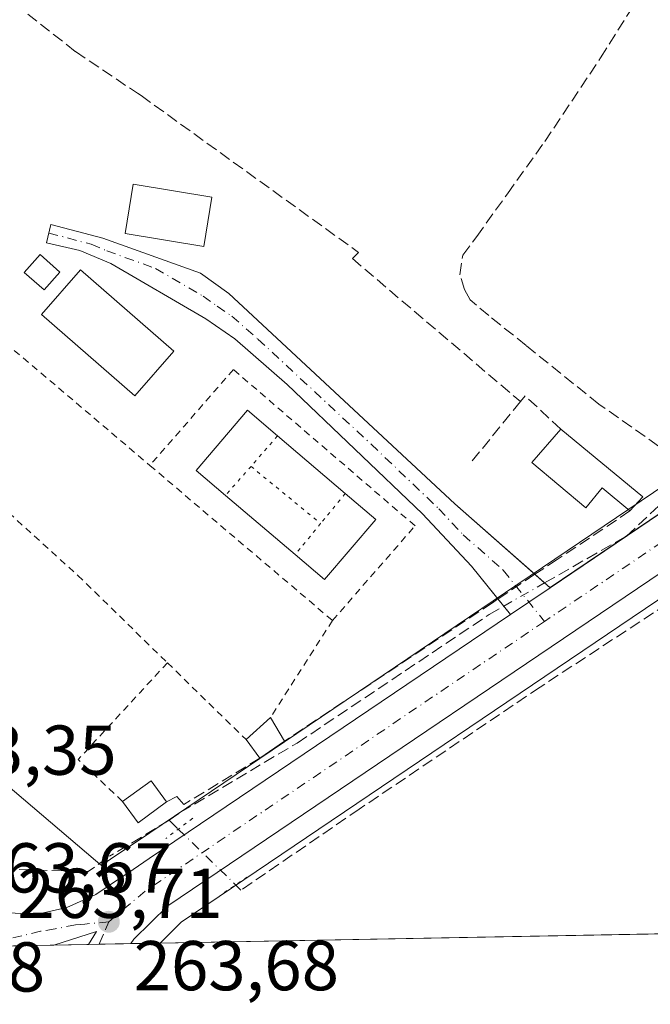
# Model space of a CAD drawing. Units: metres. Extents: x 629530 to 632986, y 4641707 to 4644091.
# Drawn here: x 629669 to 629759, y 4641707 to 4641847 of the extents above; entities that cross this region are included whole.
import ezdxf

# ---------------------------------------------------------------- set-up
doc = ezdxf.new("R2010")
doc.units = ezdxf.units.M
doc.header["$MEASUREMENT"] = 0
for name, pattern in [('DGN Style 2', [1.6480167562047852, 0.988810053722871, -0.6592067024819142]), ('DGN Style 3', [2.307223458686699, 1.648016756204785, -0.6592067024819142]), ('DGN Style 4', [2.6384748266838614, 1.318413404963828, -0.6592067024819142, 0.001648016756204785, -0.6592067024819142]), ('DGN Style 5', [1.1536117293433497, 0.4944050268614355, -0.6592067024819142])]:
    doc.linetypes.add(name, pattern=pattern)
for name, color, linetype, lineweight in [('Alambrada', 7, 'DGN Style 2', 0), ('Camino Cxs', 7, 'Continuous', 0), ('Camino eje', 30, 'DGN Style 4', 13), ('Carretera de calzada única Cxs', 7, 'Continuous', 13), ('Carretera de calzada única eje', 7, 'DGN Style 4', 0), ('Comarca CxS', 21, 'Continuous', 0), ('Comunidad Autónoma CxS', 142, 'Continuous', 0), ('Corriente artificial lineal', 4, 'DGN Style 3', 13), ('Corriente artificial lineal oculto', 135, 'DGN Style 4', 13), ('Cultivos herbáceos CxS', 92, 'Continuous', 0), ('Cultivos leñosos CxS', 92, 'Continuous', 0), ('Edificación Cxs', 1, 'Continuous', 13), ('Isleta de vial', 135, 'Continuous', 13), ('Municipio CxS', 4, 'Continuous', 0), ('Muro lineal', 1, 'DGN Style 3', 13), ('Núcleo urbano CxS', 7, 'Continuous', 0), ('Piscina CxS', 4, 'Continuous', 0), ('Pista deportiva Cxs', 7, 'Continuous', 0), ('Pista deportiva esquema', 7, 'DGN Style 5', 0), ('Provincia CxS', 1, 'Continuous', 0), ('Puente lineal', 2, 'DGN Style 5', 0), ('Punto de cota en terreno', 7, 'Continuous', 0), ('Rótulo de punto de cota en terreno', 7, 'Continuous', 0), ('Valla', 7, 'DGN Style 2', 0)]:
    doc.layers.add(name, color=color, linetype=linetype, lineweight=lineweight)
doc.styles.add('Style-Arial', font='txt')

# ---------------------------------------------------------------- blocks, each defined once
blk = doc.blocks.new('*U13')
at = {"layer": 'Cultivos herbáceos CxS', "color": 92, "linetype": 'Continuous', "lineweight": 0}
blk.add_polyline3d([(629924.8339000001, 4641891.8683, 262.2682999999961), (629870.6734999996, 4641855.3781, 262.0663000000059), (629783.6414999999, 4641796.706499999, 262.3945999999996), (629686.0012999997, 4641730.686699999, 263.1018999999943), (629682.9281000001, 4641728.614499999, 263.1612000000023), (629682.1807000004, 4641728.106100001, 263.1517000000022), (629681.1124, 4641727.3891, 263.1114999999991), (629680.8689000001, 4641727.2257, 263.1036000000022), (629680.0541000003, 4641727.918299999, 262.9848999999958), (629664.6589000003, 4641741.004899999, 262.4423999999999), (629645.0568000004, 4641758.050799999, 262.5182999999961), (629644.6001000004, 4641758.447899999, 262.5014999999985), (629643.9984999998, 4641758.58, 262.4986000000063), (629608.8422999998, 4641766.297499999, 262.686600000001), (629572.2128999997, 4641769.786499999, 262.6499999999942), (629571.1118999999, 4641769.863299999, 262.6419000000024), (629565.1689999999, 4642095.8488, 260.5044999999955)], dxfattribs=at)
blk = doc.blocks.new('*U16')
at = {"layer": 'Comunidad Autónoma CxS', "color": 142, "linetype": 'Continuous', "lineweight": 0, "flags": 128}
blk.add_lwpolyline([(631381.3838623688, 4641747.394278004), (629572.1300009504, 4641714.019983617), (629529.9600009513, 4644027.139983592)], dxfattribs=at)
blk = doc.blocks.new('*U17')
at = {"layer": 'Provincia CxS', "color": 1, "linetype": 'Continuous', "lineweight": 0, "flags": 128}
blk.add_lwpolyline([(631381.3838623688, 4641747.394278004), (629572.1300009504, 4641714.019983617), (629529.9600009513, 4644027.139983592)], dxfattribs=at)
blk = doc.blocks.new('*U18')
at = {"layer": 'Comarca CxS', "color": 21, "linetype": 'Continuous', "lineweight": 0, "flags": 128}
blk.add_lwpolyline([(631381.3838623688, 4641747.394278004), (629572.1300009504, 4641714.019983617), (629529.9600009513, 4644027.139983592)], dxfattribs=at)
blk = doc.blocks.new('*U19')
at = {"layer": 'Municipio CxS', "color": 4, "linetype": 'Continuous', "lineweight": 0, "flags": 128}
blk.add_lwpolyline([(631381.3838623688, 4641747.394278004), (629572.1300009504, 4641714.019983617), (629529.9600009513, 4644027.139983592)], dxfattribs=at)
blk = doc.blocks.new('5PATER')
at = {"layer": 'Cultivos leñosos CxS', "linetype": 'Continuous', "lineweight": 0}
h = blk.add_hatch(color=51, dxfattribs=at)
edge = h.paths.add_edge_path()
edge.add_ellipse((0, 0), major_axis=(-0.1095731443231308, -0.1110710700762829), ratio=0.9994222409660322, start_angle=0, end_angle=360)

msp = doc.modelspace()

# ---------------------------------------------------------------- linework, layer by layer
at = {"layer": 'Alambrada', "color": 7, "linetype": 'DGN Style 2', "lineweight": 0, "extrusion": (-0.2147789182862836, 0.06966541842156178, 0.974174905104788), "elevation": 188383.0104301868, "flags": 128}
msp.add_lwpolyline([(-4609580.697805127, -811594.9543635675), (-4609563.706408333, -811602.9806806726), (-4609559.987114459, -811594.9220333159)], dxfattribs=at)
at = {"layer": 'Camino Cxs', "color": 7, "linetype": 'Continuous', "lineweight": 0, "extrusion": (0.3346110770537935, -0.2957010094962869, 0.8947604931465052), "elevation": -1161618.890748844, "flags": 128}
msp.add_lwpolyline([(3895234.13320714, 2328171.777870941), (3895234.13320714, 2328168.558496429)], dxfattribs=at)
at = {"layer": 'Camino Cxs', "color": 7, "linetype": 'Continuous', "lineweight": 0, "extrusion": (0.5601226304705735, -0.8284096403450757, 0.0003265242226937172), "elevation": -3492549.983400186, "flags": 128}
msp.add_lwpolyline([(3121645.219471273, 1404.927543444026), (3121641.568799878, 1404.645743429007), (3121638.41237737, 1404.585743425811)], dxfattribs=at)
at = {"layer": 'Camino Cxs', "color": 7, "linetype": 'Continuous', "lineweight": 0, "extrusion": (0.0994134243464638, -0.1241489388955306, 0.9872709921955694), "elevation": -513404.6082906141, "flags": 128}
msp.add_lwpolyline([(3392924.98581166, 3188574.836173767), (3392924.985811659, 3188577.707021009)], dxfattribs=at)
at = {"layer": 'Camino Cxs', "color": 7, "linetype": 'Continuous', "lineweight": 0}
msp.add_polyline3d([(629744.5906999996, 4641766.6807, 264.5252999999939), (629741.5664999997, 4641764.635700001, 264.2434999999969), (629738.9517000001, 4641762.867699999, 264.1834999999992), (629733.4401000004, 4641769.7501, 266.7880000000005), (629726.4700999996, 4641777.190099999, 268.3089000000036), (629707.2401000002, 4641795.5601, 264.4475999999996), (629699.8201000001, 4641802.050100001, 266.256899999993), (629695.7001, 4641804.870100001, 266.7853000000032), (629682.2100999998, 4641812.7301, 262.5817999999999), (629677.7901, 4641814.600099999, 263.2829000000056), (629673.1001000004, 4641815.700099999, 263.2241000000067), (629673.7001, 4641818.3101, 263.7777999999962), (629681.0800999999, 4641816.360099999, 264.5258000000031), (629694.9401000004, 4641811.380100001, 264.477899999998), (629698.9700999996, 4641808.470100001, 264.7964999999967), (629731.0800999999, 4641778.620100001, 269.2559999999939)], close=True, dxfattribs=at)
msp.add_polyline3d([(629737.1801000005, 4641765.0801, 264.6401000000042), (629733.4401000004, 4641769.7501, 266.7880000000005), (629726.4700999996, 4641777.190099999, 268.3089000000036), (629707.2401000002, 4641795.5601, 264.4475999999996), (629699.8201000001, 4641802.050100001, 266.256899999993), (629695.7001, 4641804.870100001, 266.7853000000032), (629682.2100999998, 4641812.7301, 262.5817999999999), (629677.7901, 4641814.600099999, 263.2829000000056), (629673.1001000004, 4641815.700099999, 263.2241000000067), (629673.7001, 4641818.3101, 263.7777999999962), (629681.0800999999, 4641816.360099999, 264.5258000000031), (629694.9401000004, 4641811.380100001, 264.477899999998), (629698.9700999996, 4641808.470100001, 264.7964999999967), (629731.0800999999, 4641778.620100001, 269.2559999999939), (629742.4321999997, 4641768.588099999, 265.9628999999986)], dxfattribs=at)
at = {"layer": 'Camino eje', "color": 30, "linetype": 'DGN Style 4', "lineweight": 13}
msp.add_polyline3d([(629673.4151, 4641817.070699999, 263.3818000000028), (629679.4351000005, 4641815.4801, 263.9135999999999), (629681.6451000003, 4641814.545100001, 263.5472000000009), (629688.5751, 4641812.0551, 263.1392000000051), (629695.3201000001, 4641808.1251, 264.9196999999986), (629697.3350999998, 4641806.670100001, 265.2029999999941), (629699.3951000003, 4641805.2601, 265.6509999999981), (629703.1051000003, 4641802.015100001, 264.0948000000063), (629719.1601, 4641787.090100001, 267.0578999999998), (629728.7751000002, 4641777.905099999, 269.156799999997), (629732.2600999996, 4641774.1851, 267.9600000000065), (629737.9351000005, 4641769.170100001, 265.8742000000057), (629743.7726999996, 4641761.880899999, 263.3459000000003)], dxfattribs=at)
at = {"layer": 'Carretera de calzada única Cxs', "color": 7, "linetype": 'Continuous', "lineweight": 13, "extrusion": (-0.5574786416449361, 0.8278867510363076, 0.06181497851058412), "elevation": 3491804.349727242, "flags": 128}
msp.add_lwpolyline([(-3115000.033343473, -215994.3463058461), (-3115049.199381034, -215995.8669138179), (-3115154.158357739, -215996.0369852751), (-3115219.463988623, -215996.3501119215), (-3115233.498061357, -215996.4527134213), (-3115283.299654061, -215996.8642314453), (-3115326.461351121, -215997.0935542703), (-3115417.172542685, -215997.8829692706)], dxfattribs=at)
at = {"layer": 'Carretera de calzada única Cxs', "color": 7, "linetype": 'Continuous', "lineweight": 13, "extrusion": (0.5601226304705735, -0.8284096403450757, 0.0003265242226937172), "elevation": -3492549.983400186, "flags": 128}
msp.add_lwpolyline([(3121645.219471273, 1404.927543444026), (3121641.568799878, 1404.645743429007), (3121638.41237737, 1404.585743425811)], dxfattribs=at)
at = {"layer": 'Carretera de calzada única Cxs', "color": 7, "linetype": 'Continuous', "lineweight": 13, "extrusion": (0.003709578075960623, 0.01593998121021074, 0.9998660690460079), "elevation": 76588.49109764429, "flags": 128}
msp.add_lwpolyline([(438822.0793914371, -4663002.522624844), (438821.4004563759, -4663004.557338483), (438826.8504647154, -4663001.318905362)], dxfattribs=at)
at = {"layer": 'Carretera de calzada única Cxs', "color": 7, "linetype": 'Continuous', "lineweight": 13, "extrusion": (0.007540360859505438, 0.0001390990156819751, 0.9999715614004092), "elevation": 5657.457634270761, "flags": 128}
msp.add_lwpolyline([(629654.247616081, 4641715.159658408), (629637.1985310635, 4641714.845158407)], dxfattribs=at)
at = {"layer": 'Carretera de calzada única Cxs', "color": 7, "linetype": 'Continuous', "lineweight": 13, "extrusion": (-0.006532823203588399, -0.000120436303583478, 0.9999786536302101), "elevation": -4408.801606914626, "flags": 128}
msp.add_lwpolyline([(629673.3275028508, 4641715.60548405), (629667.3443750894, 4641715.495184048)], dxfattribs=at)
at = {"layer": 'Carretera de calzada única Cxs', "color": 7, "linetype": 'Continuous', "lineweight": 13}
for points in [[(630119.4414999997, 4642010.2839, 260.7140000000072), (630106.4600999998, 4642002.1501, 261.5369999999967), (630019.9301000005, 4641943.8301, 262.1101999999955), (629984.1201, 4641919.720100001, 262.4752000000008), (629877.0201000003, 4641847.5601, 262.9912999999942), (629790.0000999998, 4641788.890100001, 263.1055999999954), (629771.0301000001, 4641776.0601, 263.207699999999), (629690.3000999996, 4641721.4801, 263.8632999999973), (629685.4801000003, 4641716.720100001, 263.8708999999944), (629685.0406999999, 4641716.102800001, 263.8561999999947)], [(629667.1501000002, 4641720.540100001, 263.8144999999931), (629671.6201, 4641720.2401, 263.7648999999947), (629675.9700999996, 4641721.2501, 263.7418999999936), (629680.0900999998, 4641723.090100001, 263.6775000000052), (629683.8601000002, 4641725.620100001, 263.6049999999959), (629684.6101000002, 4641726.130100001, 263.5997999999963), (629687.6801000005, 4641728.200099999, 263.6910000000062), (629738.9517000001, 4641762.867699999, 264.1834999999992), (629741.5664999997, 4641764.635700001, 264.2434999999969), (629744.5906999996, 4641766.6807, 264.5252999999939), (629785.3201000001, 4641794.220100001, 263.0075999999972)], [(629771.0301000001, 4641776.0601, 263.207699999999), (629690.3000999996, 4641721.4801, 263.8632999999973), (629685.4801000003, 4641716.720100001, 263.8708999999944), (629685.0406999999, 4641716.102800001, 263.8561999999947), (629679.0576, 4641715.9924, 263.8171000000002), (629680.1801000005, 4641717.8201, 263.7838000000047), (629674.1377999998, 4641715.901699999, 263.8368000000046), (629657.0894999999, 4641715.587200001, 263.965400000001)], [(629659.4501, 4641724.9001, 263.7363999999943), (629662.9801000003, 4641722.1501, 263.8095999999932), (629667.1501000002, 4641720.540100001, 263.8144999999931), (629671.6201, 4641720.2401, 263.7648999999947), (629675.9700999996, 4641721.2501, 263.7418999999936), (629680.0900999998, 4641723.090100001, 263.6775000000052), (629683.8601000002, 4641725.620100001, 263.6049999999959), (629684.6101000002, 4641726.130100001, 263.5997999999963), (629687.6801000005, 4641728.200099999, 263.6910000000062), (629738.9517000001, 4641762.867699999, 264.1834999999992)]]:
    msp.add_polyline3d(points, dxfattribs=at)
at = {"layer": 'Carretera de calzada única eje', "color": 7, "linetype": 'DGN Style 4', "lineweight": 0, "extrusion": (0.001235399178515965, 0.007770529717868535, 0.9999690458493071), "elevation": 37110.27132662324, "flags": 128}
msp.add_lwpolyline([(629742.9667626891, 4641613.649492685), (629686.2737514373, 4641575.317535405), (629681.113705834, 4641570.977404372)], dxfattribs=at)
at = {"layer": 'Carretera de calzada única eje', "color": 7, "linetype": 'DGN Style 4', "lineweight": 0}
for points in [[(630104.9424999999, 4642005.341700001, 260.983699999997), (630104.1801000005, 4642004.850099999, 260.9755000000005), (630060.9200999998, 4641975.690099999, 261.3950999999943), (630017.5900999998, 4641946.4901, 261.8144000000029), (629999.6801000005, 4641934.440099999, 261.9674999999988), (629981.7801000001, 4641922.390100001, 262.0981000000029), (629928.2301000003, 4641886.300100001, 262.5562999999966), (629874.6801000005, 4641850.220100001, 262.9242999999988), (629831.1700999998, 4641820.890100001, 263.0121999999974), (629787.6601, 4641791.550100001, 263.1082000000025), (629743.7726999996, 4641761.880899999, 263.3459000000003)], [(629681.9200999998, 4641719.210100001, 263.7538999999961), (629678.5301000001, 4641718.880100001, 263.7839999999997), (629677.1901000004, 4641718.780099999, 263.7937999999995), (629674.2901, 4641718.190099999, 263.7997999999934), (629672.2200999996, 4641717.860099999, 263.8003000000026), (629665.4200999998, 4641716.2301, 263.7752000000037)], [(629680.5557000004, 4641716.020099999, 263.8024000000005), (629680.6628999999, 4641716.245100001, 263.7983999999997), (629681.4700999996, 4641718.110099999, 263.7669000000024), (629681.9200999998, 4641719.210100001, 263.7538999999961)]]:
    msp.add_polyline3d(points, dxfattribs=at)
at = {"layer": 'Corriente artificial lineal', "color": 4, "linetype": 'DGN Style 3', "lineweight": 13, "extrusion": (0.01928156916318354, 0.01164079319836513, 0.9997463243364881), "elevation": 66437.70324200194, "flags": 128}
msp.add_lwpolyline([(3648257.066253179, -2937347.057620934), (3648257.066253179, -2937337.143325254)], dxfattribs=at)
at = {"layer": 'Corriente artificial lineal', "color": 4, "linetype": 'DGN Style 3', "lineweight": 13, "extrusion": (-0.07462756697435959, 0.07269189818442046, 0.9945585021434553), "elevation": 290685.6149022045, "flags": 128}
msp.add_lwpolyline([(-3764410.159080388, -2772529.414504736), (-3764410.159080388, -2772527.607048879)], dxfattribs=at)
at = {"layer": 'Corriente artificial lineal', "color": 4, "linetype": 'DGN Style 3', "lineweight": 13, "extrusion": (-0.01359334547208806, -0.01893466132837716, 0.9997283128726805), "elevation": -96186.00330558194, "flags": 128}
msp.add_lwpolyline([(-2195480.116632827, 4136752.920220568), (-2195472.009902701, 4136758.415997554), (-2195470.809021036, 4136761.929691036)], dxfattribs=at)
at = {"layer": 'Corriente artificial lineal', "color": 4, "linetype": 'DGN Style 3', "lineweight": 13}
for points in [[(629743.8125999998, 4641767.3683, 262.8769999999931), (629755.4452999998, 4641774.02, 262.811400000006), (629761.2024999997, 4641779.4002, 262.7847000000039), (629763.1869000001, 4641782.972100001, 262.6160999999993), (629760.8897000002, 4641785.822100001, 262.3702999999951), (629759.9636000004, 4641786.814300001, 262.3466999999946), (629751.4970000006, 4641792.7674, 262.3010999999969), (629741.1782000001, 4641801.1018, 262.3015000000014), (629735.8865, 4641805.335100001, 262.2376999999979), (629733.2407000001, 4641807.584100001, 262.1545999999944), (629732.4469, 4641809.0393, 262.1187999999966), (629731.7855000002, 4641811.155999999, 262.0304000000033), (629732.1823000005, 4641813.9341, 261.9383999999991), (629734.1667, 4641816.58, 261.882500000007), (629738.5323000001, 4641822.6654, 261.8895000000048), (629743.824, 4641830.0737, 261.9137999999948), (629751.7615, 4641841.980000001, 261.9511000000057), (629757.4501, 4641850.9759, 261.9599000000017), (629765.6522000004, 4641863.4113, 261.9186000000045), (629777.0292999997, 4641881.6676, 261.8880999999965), (629782.7178999997, 4641889.737400001, 262.2635000000009), (629782.9982000003, 4641890.199899999, 262.2767000000022)], [(629906.5431000004, 4641862.882099999, 262.8224000000046), (629871.8826000001, 4641840.260199999, 262.8209999999963), (629835.6346000005, 4641815.653899999, 262.8895000000048), (629798.1960000005, 4641790.915300001, 263.0032000000065), (629774.9126000004, 4641773.982000001, 263.1076999999932), (629766.9751000004, 4641768.1611, 263.0366000000067), (629743.1626000004, 4641752.5507, 263.0881999999983), (629717.4978999998, 4641735.2204, 263.3179999999993), (629700.6969, 4641723.710999999, 263.5460000000021), (629699.9380999999, 4641724.449999999, 263.5442000000039)], [(629690.5104, 4641733.632900001, 262.8874999999971), (629692.1080999998, 4641734.762499999, 262.7584999999963), (629708.6826, 4641744.6074, 262.8861000000034), (629735.9347999999, 4641762.863700001, 262.8157999999967), (629738.0062999995, 4641764.0482, 262.8889000000054)]]:
    msp.add_polyline3d(points, dxfattribs=at)
at = {"layer": 'Corriente artificial lineal oculto', "color": 135, "linetype": 'DGN Style 4', "lineweight": 13, "extrusion": (0.001544496087888103, 0.0008831582007723707, 0.9999984172804609), "elevation": 5334.928356263598, "flags": 128}
msp.add_lwpolyline([(629736.8491579466, 4641761.146828149), (629742.655469401, 4641764.466929444)], dxfattribs=at)
at = {"layer": 'Corriente artificial lineal oculto', "color": 135, "linetype": 'DGN Style 4', "lineweight": 13, "extrusion": (-0.02950335408471793, 0.02873713675762369, 0.9991515045621087), "elevation": 115074.930653915, "flags": 128}
msp.add_lwpolyline([(-3764457.0761878, -2785284.90216378), (-3764457.0761878, -2785273.529314686)], dxfattribs=at)
at = {"layer": 'Cultivos herbáceos CxS', "color": 92, "linetype": 'Continuous', "lineweight": 0, "extrusion": (0.002884086249438284, 5.32005757927429e-05, 0.9999958395994479), "elevation": 2326.705446435615, "flags": 128}
msp.add_lwpolyline([(629951.9866446219, 4641720.971986664), (629685.8230368975, 4641716.062286659)], dxfattribs=at)
at = {"layer": 'Cultivos herbáceos CxS', "color": 92, "linetype": 'Continuous', "lineweight": 0}
for points in [[(630319.7955, 4642084.5075, 261.4869000000036), (630319.5054000001, 4642084.430000001, 261.5792999999976), (630311.7796999998, 4642082.365900001, 265.4422999999952), (630309.8273, 4642081.826900001, 266.0884999999981), (630309.6701999997, 4642081.784299999, 266.1367000000027), (630309.6037, 4642081.7597, 266.1560000000027), (630256.4390000004, 4642066.981100001, 265.3699999999953), (630235.2592000002, 4642061.012499999, 263.9336999999941), (630212.4512999998, 4642053.979499999, 262.4977000000072), (630192.8783, 4642046.142300001, 261.2684000000008), (630181.6180999996, 4642040.735099999, 260.8359999999957), (630160.2165000001, 4642030.079100001, 260.649900000004), (630139.8444999997, 4642018.985300001, 260.6287000000011), (630133.2549000002, 4642015.3991, 260.6414999999979), (630108.0954, 4641999.6347, 260.7173999999941), (630021.6061000006, 4641941.3421, 261.5338999999949), (629985.7959000003, 4641917.231899999, 261.9263999999966), (629878.6969, 4641845.0725, 262.8034000000043), (629791.6788999997, 4641786.404100001, 262.9342000000034), (629772.7106999997, 4641773.574899999, 263.0993000000017), (629770.5503000002, 4641772.114700001, 263.1009999999951), (629692.2106999997, 4641719.1505, 263.6818999999959), (629689.2023999998, 4641716.1797, 263.686600000001)], [(629571.1118999999, 4641769.863299999, 262.6419000000024), (629572.2128999997, 4641769.786499999, 262.6499999999942), (629608.8422999998, 4641766.297499999, 262.686600000001), (629643.9984999998, 4641758.58, 262.4986000000063), (629644.6001000004, 4641758.447899999, 262.5014999999985), (629645.0568000004, 4641758.050799999, 262.5182999999961), (629664.6589000003, 4641741.004899999, 262.4423999999999), (629680.0541000003, 4641727.918299999, 262.9848999999958), (629680.8689000001, 4641727.2257, 263.1036000000022), (629681.1124, 4641727.3891, 263.1114999999991), (629682.1807000004, 4641728.106100001, 263.1517000000022), (629682.9281000001, 4641728.614499999, 263.1612000000023), (629686.0012999997, 4641730.686699999, 263.1018999999943), (629783.6414999999, 4641796.706499999, 262.3945999999996), (629870.6734999996, 4641855.3781, 262.0663000000059), (629924.8339000001, 4641891.8683, 262.2682999999961)], [(630754.0268000001, 4641735.821799999, 260.9226999999955), (629689.2023, 4641716.1796, 263.686600000001), (629692.2106999997, 4641719.1505, 263.6818999999959), (629770.5503000002, 4641772.114700001, 263.1009999999951), (629772.7106999997, 4641773.574899999, 263.0993000000017), (629791.6788999997, 4641786.404100001, 262.9342000000034), (629878.6969, 4641845.0725, 262.8034000000043)]]:
    msp.add_polyline3d(points, dxfattribs=at)
at = {"layer": 'Edificación Cxs', "color": 1, "linetype": 'Continuous', "lineweight": 13, "elevation": 266.671199999997, "flags": 128}
msp.add_lwpolyline([(629746.1001000004, 4641789.210100001), (629757.7801000001, 4641779.5701), (629755.9200999998, 4641777.5801), (629751.9801000003, 4641780.850099999), (629749.6401000004, 4641778.030099999), (629742.0100999996, 4641784.460100001)], close=True, dxfattribs=at)
at = {"layer": 'Edificación Cxs', "color": 1, "linetype": 'Continuous', "lineweight": 13, "extrusion": (0.1879522113432641, 0.2039061881759069, 0.9607789718112842), "elevation": 1065106.064320201, "flags": 128}
msp.add_lwpolyline([(2682958.567139358, -3689182.794391782), (2682943.44542115, -3689183.656226715), (2682943.464318809, -3689180.821186447)], dxfattribs=at)
at = {"layer": 'Edificación Cxs', "color": 1, "linetype": 'Continuous', "lineweight": 13, "extrusion": (-0.1438273079242214, -0.130109674544784, 0.9810123231056385), "elevation": -694242.5155130081, "flags": 128}
msp.add_lwpolyline([(-3019816.02668328, 3512984.487011307), (-3019816.02668328, 3512989.242988784)], dxfattribs=at)
at = {"layer": 'Edificación Cxs', "color": 1, "linetype": 'Continuous', "lineweight": 13, "extrusion": (0.1604260256365057, -0.2695157230081319, 0.9495392384466685), "elevation": -1149748.912897279, "flags": 128}
msp.add_lwpolyline([(2915280.215322341, 3481605.036496183), (2915280.215322341, 3481600.918507529)], dxfattribs=at)
at = {"layer": 'Edificación Cxs', "color": 1, "linetype": 'Continuous', "lineweight": 13, "extrusion": (0.2167736267553671, -0.2972256943587083, 0.9298742287838225), "elevation": -1242895.205790782, "flags": 128}
msp.add_lwpolyline([(3243936.033330352, 3142354.177825845), (3243936.033330352, 3142357.718405777)], dxfattribs=at)
at = {"layer": 'Edificación Cxs', "color": 1, "linetype": 'Continuous', "lineweight": 13, "extrusion": (-0.1754383227852327, -0.1211122513333989, 0.977012393716303), "elevation": -672386.6287818707, "flags": 128}
msp.add_lwpolyline([(-3462172.944938558, 3082787.857294376), (-3462172.944938558, 3082783.47935549)], dxfattribs=at)
at = {"layer": 'Edificación Cxs', "color": 1, "linetype": 'Continuous', "lineweight": 13, "extrusion": (-0.008062955304674404, 0.1945890690390957, 0.9808517130342653), "elevation": 898413.1296741685, "flags": 128}
msp.add_lwpolyline([(-821313.2195342691, -4523330.210668126), (-821317.3686239473, -4523333.055765952), (-821319.4412949007, -4523329.876403791)], dxfattribs=at)
at = {"layer": 'Edificación Cxs', "color": 1, "linetype": 'Continuous', "lineweight": 13, "extrusion": (-0.01085446760201044, -0.03672997990128893, 0.9992662753788542), "elevation": -177061.8027117488, "flags": 128}
msp.add_lwpolyline([(-711615.5613358716, 4626497.309830855), (-711618.5804746802, 4626493.338579759), (-711621.5557471694, 4626495.610104054)], dxfattribs=at)
at = {"layer": 'Edificación Cxs', "color": 1, "linetype": 'Continuous', "lineweight": 13}
for points in [[(629696.5800999999, 4641822.1801, 266.6380000000063), (629695.4200999998, 4641815.170100001, 264.892200000002), (629684.2401000002, 4641817.0101, 265.2921999999962), (629685.3901000004, 4641824.0101, 265.8776999999973), (629696.5800999999, 4641822.1801, 266.6380000000063)], [(629674.9801000003, 4641811.530099999, 262.2418000000035), (629672.7401000002, 4641808.9901, 261.9772999999986), (629669.9301000005, 4641811.470100001, 263.1236999999965), (629672.1700999998, 4641814.030099999, 263.2130000000034), (629674.9801000003, 4641811.530099999, 262.2418000000035)], [(629755.9200999998, 4641777.5801, 265.2783000000054), (629751.9801000003, 4641780.850099999, 266.0377000000008), (629749.6401000004, 4641778.030099999, 266.671199999997), (629742.0100999996, 4641784.460100001, 266.2838000000047), (629746.1001000004, 4641789.210100001, 264.7311000000045)]]:
    msp.add_polyline3d(points, dxfattribs=at)
for points in [[(629696.5800999999, 4641822.1801, 266.6380000000063), (629695.4200999998, 4641815.170100001, 266.6380000000063), (629684.2401000002, 4641817.0101, 266.6380000000063), (629685.3901000004, 4641824.0101, 266.6380000000063)], [(629674.9801000003, 4641811.530099999, 263.2130000000034), (629672.7401000002, 4641808.9901, 263.2130000000034), (629669.9301000005, 4641811.470100001, 263.2130000000034), (629672.1700999998, 4641814.030099999, 263.2130000000034)], [(629706.8701, 4641744.870100001, 267.6747999999934), (629703.3501000004, 4641742.440099999, 267.6747999999934), (629701.4101, 4641745.100099999, 267.6747999999934), (629704.8701, 4641748.2301, 267.6747999999934)], [(629690.1201, 4641736.2301, 264.2206000000006), (629686.1001000004, 4641733.280099999, 264.2206000000006), (629683.8901000004, 4641736.300100001, 264.2206000000006), (629687.9200999998, 4641739.2601, 264.2206000000006)]]:
    msp.add_3dface(points, dxfattribs=at)
at = {"layer": 'Isleta de vial', "color": 135, "linetype": 'Continuous', "lineweight": 13, "extrusion": (0.003710078464602594, 0.01593859916173944, 0.9998660892212257), "elevation": 76582.3911087589, "flags": 128}
msp.add_lwpolyline([(439050.2422856891, -4662981.145297753), (439049.5633754367, -4662983.180164653), (439055.0131279581, -4662979.941487605)], dxfattribs=at)
msp.add_lwpolyline([(439050.2422856891, -4662981.145297753), (439049.5633754367, -4662983.180164653), (439055.0131279581, -4662979.941487605)], dxfattribs=at)
at = {"layer": 'Muro lineal', "color": 1, "linetype": 'DGN Style 3', "lineweight": 13, "extrusion": (0.1120498845699057, 0.137293681248624, 0.9841723774101121), "elevation": 708112.5154047314, "flags": 128}
msp.add_lwpolyline([(2447061.134911341, -3931066.632195735), (2447061.134911341, -3931055.576059134)], dxfattribs=at)
at = {"layer": 'Muro lineal', "color": 1, "linetype": 'DGN Style 3', "lineweight": 13, "extrusion": (0.3684340842969971, 0.3668302754460234, 0.8542200387162713), "elevation": 1934994.880843803, "flags": 128}
msp.add_lwpolyline([(2845066.882513538, -3178706.739667484), (2845073.797507842, -3178706.457119479), (2845073.682088295, -3178705.232295996)], dxfattribs=at)
at = {"layer": 'Muro lineal', "color": 1, "linetype": 'DGN Style 3', "lineweight": 13}
for points in [[(629649.1001000004, 4641864.460100001, 264.5688999999985), (629661.3501000004, 4641855.3201, 263.2694999999949), (629677.2100999998, 4641842.850099999, 263.3436999999976), (629685.9801000003, 4641836.940099999, 265.2688999999955), (629686.5100999996, 4641836.600099999, 265.2155000000057), (629717.3901000004, 4641814.3201, 264.5080000000016), (629716.5100999996, 4641813.440099999, 265.3209999999963), (629740.3901000004, 4641793.120100001, 265.5148000000045)], [(629755.9200999998, 4641777.5801, 265.2783000000054), (629745.6001000004, 4641770.690099999, 266.1503999999986), (629742.4200999998, 4641768.5801, 265.9567999999999), (629737.1801000005, 4641765.0801, 264.6401000000042), (629736.3901000004, 4641764.550100001, 265.0316000000021), (629706.8701, 4641744.870100001, 266.3831999999966)], [(629703.3501000004, 4641742.440099999, 265.4499000000069), (629692.5701000001, 4641735.870100001, 264.2934999999998), (629691.6001000004, 4641736.9901, 264.3885000000009), (629690.1201, 4641736.2301, 264.2206000000006)]]:
    msp.add_polyline3d(points, dxfattribs=at)
at = {"layer": 'Núcleo urbano CxS', "color": 7, "linetype": 'Continuous', "lineweight": 0, "extrusion": (-0.00335158611008822, -6.184521406542278e-05, 0.9999943815070745), "elevation": -2133.777589964488, "flags": 128}
msp.add_lwpolyline([(629671.4851940743, 4641715.778612955), (629663.4320488122, 4641715.630012957)], dxfattribs=at)
at = {"layer": 'Núcleo urbano CxS', "color": 7, "linetype": 'Continuous', "lineweight": 0, "extrusion": (-0.002986956264757072, -5.512848977480257e-05, 0.9999955375166042), "elevation": -1873.002175630976, "flags": 128}
msp.add_lwpolyline([(629677.0364254912, 4641715.896297654), (629672.1167035301, 4641715.805497654)], dxfattribs=at)
at = {"layer": 'Núcleo urbano CxS', "color": 7, "linetype": 'Continuous', "lineweight": 0, "extrusion": (0.007540635382475415, 0.0001384295508583549, 0.9999715594232108), "elevation": 5654.436941983327, "flags": 128}
msp.add_lwpolyline([(629660.6647719216, 4641715.281732826), (629659.1667293016, 4641715.254232827)], dxfattribs=at)
at = {"layer": 'Núcleo urbano CxS', "color": 7, "linetype": 'Continuous', "lineweight": 0, "extrusion": (0.003677651430233487, 6.78951045872538e-05, 0.9999932351122245), "elevation": 2894.595906986093, "flags": 128}
msp.add_lwpolyline([(629679.8126582376, 4641715.916969673), (629675.3276278871, 4641715.834169671)], dxfattribs=at)
at = {"layer": 'Núcleo urbano CxS', "color": 7, "linetype": 'Continuous', "lineweight": 0, "extrusion": (-0.0001921638611314284, -3.541573911810212e-06, 0.9999999815302538), "elevation": 126.2441057564783, "flags": 128}
msp.add_lwpolyline([(629689.2414447841, 4641716.179976215), (629685.0797447072, 4641716.103276215)], dxfattribs=at)
at = {"layer": 'Núcleo urbano CxS', "color": 7, "linetype": 'Continuous', "lineweight": 0}
for points in [[(630319.7955, 4642084.5075, 261.4869000000036), (630319.5054000001, 4642084.430000001, 261.5792999999976), (630311.7796999998, 4642082.365900001, 265.4422999999952), (630309.8273, 4642081.826900001, 266.0884999999981), (630309.6701999997, 4642081.784299999, 266.1367000000027), (630309.6037, 4642081.7597, 266.1560000000027), (630256.4390000004, 4642066.981100001, 265.3699999999953), (630235.2592000002, 4642061.012499999, 263.9336999999941), (630212.4512999998, 4642053.979499999, 262.4977000000072), (630192.8783, 4642046.142300001, 261.2684000000008), (630181.6180999996, 4642040.735099999, 260.8359999999957), (630160.2165000001, 4642030.079100001, 260.649900000004), (630139.8444999997, 4642018.985300001, 260.6287000000011), (630133.2549000002, 4642015.3991, 260.6414999999979), (630108.0954, 4641999.6347, 260.7173999999941), (630021.6061000006, 4641941.3421, 261.5338999999949), (629985.7959000003, 4641917.231899999, 261.9263999999966), (629878.6969, 4641845.0725, 262.8034000000043), (629791.6788999997, 4641786.404100001, 262.9342000000034), (629772.7106999997, 4641773.574899999, 263.0993000000017), (629770.5503000002, 4641772.114700001, 263.1009999999951), (629692.2106999997, 4641719.1505, 263.6818999999959), (629689.2023999998, 4641716.1797, 263.686600000001)], [(629878.6969, 4641845.0725, 262.8034000000043), (629791.6788999997, 4641786.404100001, 262.9342000000034), (629772.7106999997, 4641773.574899999, 263.0993000000017), (629770.5503000002, 4641772.114700001, 263.1009999999951), (629692.2106999997, 4641719.1505, 263.6818999999959), (629689.2023, 4641716.1796, 263.686600000001), (629572.1299999999, 4641714.02, 262.9192999999942), (629571.1118999999, 4641769.863299999, 262.6419000000024), (629572.2128999997, 4641769.786499999, 262.6499999999942), (629608.8422999998, 4641766.297499999, 262.686600000001), (629643.9984999998, 4641758.58, 262.4986000000063), (629644.6001000004, 4641758.447899999, 262.5014999999985), (629645.0568000004, 4641758.050799999, 262.5182999999961), (629664.6589000003, 4641741.004899999, 262.4423999999999), (629680.0541000003, 4641727.918299999, 262.9848999999958), (629680.8689000001, 4641727.2257, 263.1036000000022), (629681.1124, 4641727.3891, 263.1114999999991), (629682.1807000004, 4641728.106100001, 263.1517000000022), (629682.9281000001, 4641728.614499999, 263.1612000000023), (629686.0012999997, 4641730.686699999, 263.1018999999943), (629783.6414999999, 4641796.706499999, 262.3945999999996), (629870.6734999996, 4641855.3781, 262.0663000000059), (629924.8339000001, 4641891.8683, 262.2682999999961)], [(629571.1118999999, 4641769.863299999, 262.6419000000024), (629572.2128999997, 4641769.786499999, 262.6499999999942), (629608.8422999998, 4641766.297499999, 262.686600000001), (629643.9984999998, 4641758.58, 262.4986000000063), (629644.6001000004, 4641758.447899999, 262.5014999999985), (629645.0568000004, 4641758.050799999, 262.5182999999961), (629664.6589000003, 4641741.004899999, 262.4423999999999), (629680.0541000003, 4641727.918299999, 262.9848999999958), (629680.8689000001, 4641727.2257, 263.1036000000022), (629681.1124, 4641727.3891, 263.1114999999991), (629682.1807000004, 4641728.106100001, 263.1517000000022), (629682.9281000001, 4641728.614499999, 263.1612000000023), (629686.0012999997, 4641730.686699999, 263.1018999999943), (629783.6414999999, 4641796.706499999, 262.3945999999996), (629870.6734999996, 4641855.3781, 262.0663000000059), (629924.8339000001, 4641891.8683, 262.2682999999961)]]:
    msp.add_polyline3d(points, dxfattribs=at)
at = {"layer": 'Piscina CxS', "color": 4, "linetype": 'Continuous', "lineweight": 0}
msp.add_polyline3d([(629691.1699999999, 4641800.272600001, 262.0482000000048), (629685.6391000003, 4641793.930000001, 261.9106000000029), (629672.3580999998, 4641805.511299999, 261.570000000007), (629677.8890000005, 4641811.853900001, 261.9333999999944), (629691.1699999999, 4641800.272600001, 262.0482000000048)], dxfattribs=at)
msp.add_3dface([(629691.1699999999, 4641800.272600001, 262.0482000000048), (629685.6391000003, 4641793.930000001, 261.9106000000029), (629672.3580999998, 4641805.511299999, 261.570000000007), (629677.8890000005, 4641811.853900001, 261.9333999999944)], dxfattribs=at)
at = {"layer": 'Pista deportiva Cxs', "color": 7, "linetype": 'Continuous', "lineweight": 0, "elevation": 265.5780999999989, "flags": 128}
msp.add_lwpolyline([(629719.8400999998, 4641776.370100001), (629712.5701000001, 4641767.840100001), (629708.3901000004, 4641771.390100001), (629698.5100999996, 4641779.800100001), (629694.3501000004, 4641783.340100001), (629701.6401000004, 4641791.890100001), (629705.8901000004, 4641788.2401), (629715.5100999996, 4641780.0601)], close=True, dxfattribs=at)
at = {"layer": 'Pista deportiva Cxs', "color": 7, "linetype": 'Continuous', "lineweight": 0, "extrusion": (-0.02346922114651109, 0.01995615686005052, 0.9995253610900292), "elevation": 78116.51826309969, "flags": 128}
msp.add_lwpolyline([(-3944131.593929309, -2525955.546425895), (-3944131.593929309, -2525942.912808969)], dxfattribs=at)
at = {"layer": 'Pista deportiva Cxs', "color": 7, "linetype": 'Continuous', "lineweight": 0, "extrusion": (-0.0864647187938199, 0.07368471415154755, 0.9935262529517328), "elevation": 287841.8415473248, "flags": 128}
msp.add_lwpolyline([(-3941371.286333285, -2515035.442483645), (-3941371.286333285, -2515029.716389842)], dxfattribs=at)
at = {"layer": 'Pista deportiva Cxs', "color": 7, "linetype": 'Continuous', "lineweight": 0, "extrusion": (0.04856656218268537, -0.0413405655794376, 0.9979640507930773), "elevation": -161048.3655267749, "flags": 128}
msp.add_lwpolyline([(3942796.409170514, 2524082.855890023), (3942796.409170513, 2524095.857046612)], dxfattribs=at)
at = {"layer": 'Pista deportiva Cxs', "color": 7, "linetype": 'Continuous', "lineweight": 0, "extrusion": (-0.07654013869661172, -0.08004485665889086, 0.9938482922915152), "elevation": -419486.6575723198, "flags": 128}
msp.add_lwpolyline([(-2752833.01030003, 3766772.674096898), (-2752832.369566414, 3766761.415410472), (-2752837.844101499, 3766761.090354163)], dxfattribs=at)
at = {"layer": 'Pista deportiva Cxs', "color": 7, "linetype": 'Continuous', "lineweight": 0}
msp.add_polyline3d([(629698.5100999996, 4641779.800100001, 263.6817000000011), (629694.3501000004, 4641783.340100001, 265.5780999999988), (629701.6401000004, 4641791.890100001, 262.8122000000003), (629705.8901000004, 4641788.2401, 263.0957000000053)], dxfattribs=at)
at = {"layer": 'Pista deportiva esquema', "color": 7, "linetype": 'DGN Style 5', "lineweight": 0, "extrusion": (-0.06801432892990898, -0.07793684375067471, 0.994635561120955), "elevation": -404333.6639915576, "flags": 128}
msp.add_lwpolyline([(-2577605.34176857, 3890397.49041482), (-2577605.34176857, 3890391.725792222)], dxfattribs=at)
at = {"layer": 'Pista deportiva esquema', "color": 7, "linetype": 'DGN Style 5', "lineweight": 0, "extrusion": (0.1390376541861909, 0.1586800928242743, 0.9774912576896434), "elevation": 824367.5997951159, "flags": 128}
msp.add_lwpolyline([(2585420.849936658, -3818206.369355138), (2585420.849936659, -3818200.765398207)], dxfattribs=at)
at = {"layer": 'Pista deportiva esquema', "color": 7, "linetype": 'DGN Style 5', "lineweight": 0, "extrusion": (4.227876645419904e-05, -3.471219247581105e-05, 0.999999998503785), "elevation": 127.995931613031, "flags": 128}
msp.add_lwpolyline([(629702.1084390547, 4641783.927339548), (629711.9984390751, 4641775.807339543)], dxfattribs=at)
at = {"layer": 'Pista deportiva esquema', "color": 7, "linetype": 'DGN Style 5', "lineweight": 0, "extrusion": (-0.1117776094106132, -0.1360493188582665, 0.9843761216489612), "elevation": -701639.7415502759, "flags": 128}
msp.add_lwpolyline([(-2460122.171257582, 3924049.489365659), (-2460122.171257582, 3924043.888455873)], dxfattribs=at)
at = {"layer": 'Pista deportiva esquema', "color": 7, "linetype": 'DGN Style 5', "lineweight": 0, "extrusion": (0.03926889262780881, 0.04783862334948476, 0.9980828724047978), "elevation": 247046.2529412943, "flags": 128}
msp.add_lwpolyline([(2458373.154738654, -3979697.154801072), (2458373.154738653, -3979691.438362108)], dxfattribs=at)
at = {"layer": 'Puente lineal', "color": 2, "linetype": 'DGN Style 5', "lineweight": 0, "extrusion": (-0.03619505431385462, -0.02714724074021412, 0.9989759483408046), "elevation": -148538.2864430125, "flags": 128}
msp.add_lwpolyline([(-3335515.579230312, 3285495.447250486), (-3335515.579230312, 3285490.679808379)], dxfattribs=at)
at = {"layer": 'Puente lineal', "color": 2, "linetype": 'DGN Style 5', "lineweight": 0, "extrusion": (0.01219757752389128, 0.008246441418458672, 0.9998916017781531), "elevation": 46222.5916926123, "flags": 128}
msp.add_lwpolyline([(629651.5251841944, 4641502.220873814), (629648.2110122665, 4641499.980497636)], dxfattribs=at)
at = {"layer": 'Valla', "color": 7, "linetype": 'DGN Style 2', "lineweight": 0, "extrusion": (-0.200567624916975, 0.1703823404246111, 0.9647499603040136), "elevation": 664847.4954717406, "flags": 128}
msp.add_lwpolyline([(-3945306.393954386, -2436264.969447939), (-3945306.393954386, -2436226.833384817)], dxfattribs=at)
at = {"layer": 'Valla', "color": 7, "linetype": 'DGN Style 2', "lineweight": 0, "extrusion": (0.119299938716153, -0.1014026474901024, 0.9876664556945934), "elevation": -395296.7552657239, "flags": 128}
msp.add_lwpolyline([(3944602.337960738, 2495299.338505844), (3944602.337960739, 2495264.882280773)], dxfattribs=at)
at = {"layer": 'Valla', "color": 7, "linetype": 'DGN Style 2', "lineweight": 0, "extrusion": (-0.03407747628783395, -0.05324122712018627, 0.9980000487698331), "elevation": -268323.9850691886, "flags": 128}
msp.add_lwpolyline([(-1971944.131997925, 4240510.882125895), (-1971944.131997925, 4240494.488385698)], dxfattribs=at)
at = {"layer": 'Valla', "color": 7, "linetype": 'DGN Style 2', "lineweight": 0}
for points in [[(629632.4200999998, 4641825.710100001, 269.6254999999946), (629628.6001000004, 4641816.7301, 266.7354999999953), (629627.4200999998, 4641813.9301, 265.8410000000004), (629632.3000999996, 4641809.4801, 264.1364000000031), (629677.5301000001, 4641768.420100001, 263.1913999999961), (629690.2500999998, 4641756.0101, 264.148199999996), (629701.4101, 4641745.100099999, 266.7523999999976)], [(629713.6901000004, 4641762.0101, 268.7111000000005), (629725.4101, 4641775.470100001, 267.7793999999994), (629699.6201, 4641797.6801, 266.0577999999951), (629687.7600999996, 4641784.050100001, 274.1059999999998)]]:
    msp.add_polyline3d(points, dxfattribs=at)

# ---------------------------------------------------------------- block references
at = {"layer": 'Comarca CxS', "color": 21, "linetype": 'Continuous', "lineweight": 0}
msp.add_blockref('*U18', (0, 0), dxfattribs=at)
at = {"layer": 'Comunidad Autónoma CxS', "color": 142, "linetype": 'Continuous', "lineweight": 0}
msp.add_blockref('*U16', (0, 0), dxfattribs=at)
at = {"layer": 'Cultivos herbáceos CxS', "color": 92, "linetype": 'Continuous', "lineweight": 0}
msp.add_blockref('*U13', (0, 0), dxfattribs=at)
at = {"layer": 'Municipio CxS', "color": 4, "linetype": 'Continuous', "lineweight": 0}
msp.add_blockref('*U19', (0, 0), dxfattribs=at)
at = {"layer": 'Provincia CxS', "color": 1, "linetype": 'Continuous', "lineweight": 0}
msp.add_blockref('*U17', (0, 0), dxfattribs=at)
at = {"layer": 'Punto de cota en terreno', "color": 7, "linetype": 'Continuous', "lineweight": 0, "xscale": 10, "yscale": 10, "zscale": 10}
msp.add_blockref('5PATER', (629681.9299999997, 4641719.210000001, 263.679999999993), dxfattribs=at)

# ---------------------------------------------------------------- texts
at = {"layer": 'Rótulo de punto de cota en terreno', "color": 7, "linetype": 'Continuous', "lineweight": 0, "style": 'Style-Arial'}
for s, p in [('263,35', (629653.8777999999, 4641740.097800001)), ('263,67', (629661.7378000002, 4641723.367799999)), ('263,71', (629668.9578, 4641719.7578)), ('263,78', (629643.7278000005, 4641709.2971)), ('263,68', (629685.4578, 4641709.4771))]:
    msp.add_text(s, height=7.000000000000002, dxfattribs=at).set_placement(p)

doc.saveas('drawing.dxf')
